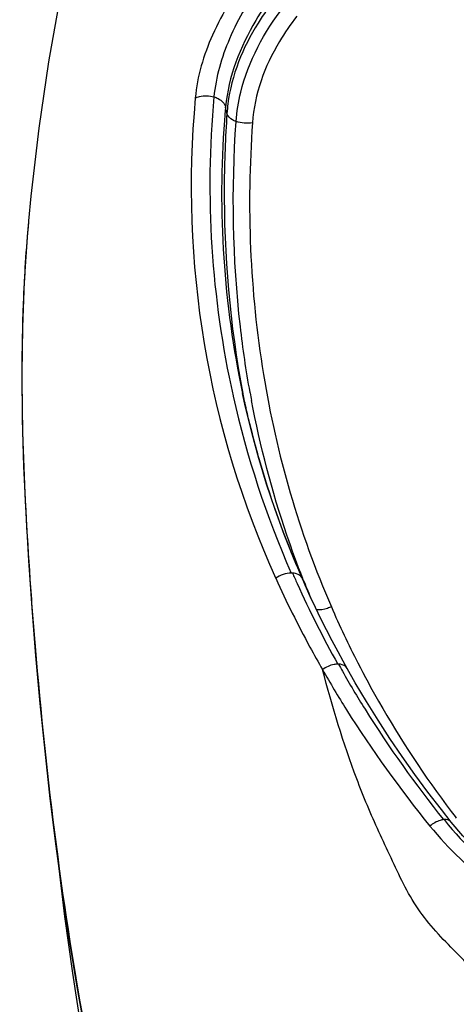
# Model space of a CAD drawing. Units: millimetres. Extents: x 0 to 420, y 0 to 297.
# Drawn here: x 284 to 285, y 103 to 105 of the extents above; entities that cross this region are included whole.
import ezdxf

# ---------------------------------------------------------------- set-up
doc = ezdxf.new("R2010")
doc.units = ezdxf.units.MM
doc.header["$LTSCALE"] = 23.1
doc.layers.get('0').update_dxf_attribs({"linetype": 'CONTINUOUS'})

msp = doc.modelspace()

# ---------------------------------------------------------------- linework, layer by layer
at = {"color": 9, "linetype": 'CONTINUOUS'}
for p, q in [((284.6153, 104.6484), (284.6124, 104.6625)), ((284.6501, 104.0375), (284.6503, 104.0363)), ((284.6661, 104.0389), (284.6659, 104.0401)), ((284.6287, 104.0329), (284.6289, 104.0317)), ((284.6563, 104.006), (284.6567, 104.0045)), ((284.1853, 103.6327), (284.1859, 103.6237)), ((284.7585, 103.6458), (284.7556, 103.6459)), ((284.7821, 103.6315), (284.781, 103.6342)), ((284.8586, 103.4473), (284.8574, 103.4473)), ((285.0894, 103.1082), (285.0883, 103.1081))]:
    msp.add_line(p, q, dxfattribs=at)
at = {"color": 7, "linetype": 'CONTINUOUS'}
for p, q in [((284.1823, 104.4141), (284.1821, 104.4119)), ((284.6561, 104.0078), (284.6496, 104.0375)), ((284.6496, 104.0375), (284.6498, 104.0363)), ((284.6498, 104.0363), (284.6505, 104.0333)), ((284.6532, 104.0209), (284.6541, 104.017)), ((284.6687, 103.956), (284.6561, 104.0078)), ((284.6704, 103.9494), (284.6687, 103.956)), ((284.6687, 103.9559), (284.6703, 103.9494)), ((284.685, 103.8961), (284.6704, 103.9494)), ((284.6849, 103.896), (284.6856, 103.8938)), ((284.6856, 103.8938), (284.685, 103.8961)), ((284.7798, 103.6337), (284.7809, 103.6311)), ((284.7863, 103.6197), (284.78, 103.6338)), ((284.8207, 103.5464), (284.8089, 103.5707)), ((284.8778, 103.4379), (284.8691, 103.4537)), ((285.1052, 103.1027), (285.0836, 103.13))]:
    msp.add_line(p, q, dxfattribs=at)
for points in [[(284.2499, 104.8964), (284.2261, 104.7613), (284.205, 104.6166), (284.1876, 104.4683), (284.1823, 104.4141)], [(284.1821, 104.4119), (284.1793, 104.3796), (284.1728, 104.2817), (284.1689, 104.1825), (284.1676, 104.0823), (284.1685, 103.9813), (284.1714, 103.8792), (284.176, 103.7764), (284.182, 103.6731)], [(284.78, 103.6338), (284.7621, 103.6758), (284.7406, 103.7298), (284.7206, 103.7844), (284.7021, 103.8395), (284.6856, 103.8938)], [(284.182, 103.6731), (284.1892, 103.5694), (284.1976, 103.4654), (284.207, 103.3615), (284.2175, 103.2576), (284.2291, 103.1539), (284.2419, 103.0506)], [(284.8089, 103.5707), (284.7974, 103.5951), (284.7863, 103.6197)], [(284.8691, 103.4537), (284.8579, 103.4742), (284.8452, 103.4982), (284.8328, 103.5222), (284.8207, 103.5464)], [(285.0836, 103.13), (285.0543, 103.1681), (285.0259, 103.2068), (284.9982, 103.2458), (284.9713, 103.2854), (284.9452, 103.3254), (284.92, 103.3658), (284.8956, 103.4068), (284.8778, 103.4379)], [(285.1664, 103.0355), (285.1305, 103.0729), (285.1052, 103.1027)], [(284.2419, 103.0506), (284.2559, 102.9477), (284.2712, 102.8452), (284.2878, 102.7435), (284.306, 102.6423), (284.326, 102.542), (284.3481, 102.4426), (284.3727, 102.3442), (284.4002, 102.2473), (284.4314, 102.1521), (284.4672, 102.0592), (284.5082, 101.9694), (284.5547, 101.8832), (284.6065, 101.8013), (284.6626, 101.7239), (284.7221, 101.6505), (284.7845, 101.581), (284.8494, 101.5153), (284.9163, 101.4534)], [(284.2469, 103.014), (284.261, 102.897), (284.2779, 102.7729), (284.297, 102.6498)]]:
    msp.add_lwpolyline(points, dxfattribs=at)
at = {"color": 9, "linetype": 'CONTINUOUS'}
for centre, radius, start, end in [((286.6041, 104.4886), 2.0668, 174.6279, 204.4112), ((286.6926, 104.492), 2.1144, 174.7748, 192.5406), ((284.956, 104.6255), 0.3414, 172.6164, 176.1459), ((286.8153, 104.4518), 2.2045, 190.8632, 191.6667), ((286.8501, 104.4346), 2.2196, 190.2716, 190.7032), ((286.6891, 104.4944), 2.1114, 192.6573, 203.6947), ((286.8047, 104.4496), 2.1936, 191.7062, 192.0556), ((284.7563, 103.6066), 0.0393, 81.2404, 86.7485), ((286.7696, 104.5259), 2.1952, 203.6341, 204.2755), ((284.7652, 103.6273), 0.0162, 23.7627, 33.2485), ((286.7047, 104.3939), 2.0683, 201.6318, 202.7911), ((286.8385, 104.5581), 2.2713, 204.3025, 209.2797), ((286.8733, 104.5758), 2.3092, 209.2541, 209.692), ((286.9974, 104.5535), 2.3706, 217.0303, 217.4776), ((285.6712, 103.5743), 0.7455, 218.6994, 219.8068)]:
    msp.add_arc(centre, radius, start, end, dxfattribs=at)
at = {"color": 7, "linetype": 'CONTINUOUS'}
for centre, radius, start, end in [((286.77, 104.4694), 2.1663, 174.8864, 175.2524), ((286.7666, 104.4697), 2.1629, 175.2524, 175.6714), ((286.6985, 104.473), 2.0947, 175.6214, 191.9998), ((286.7001, 104.4741), 2.0965, 192.1375, 192.4841), ((286.6943, 104.4728), 2.0906, 192.5938, 193.0863), ((286.6853, 104.4707), 2.0813, 193.0858, 194.3202), ((286.6741, 104.4679), 2.0698, 194.5062, 196.0381), ((286.6969, 104.4755), 2.0938, 196.1305, 202.7999), ((286.764, 104.5028), 2.1662, 202.7794, 203.1376), ((286.7779, 104.5088), 2.1813, 203.1378, 203.65)]:
    msp.add_arc(centre, radius, start, end, dxfattribs=at)
at = {"color": 9, "linetype": 'CONTINUOUS'}
for points, knots in [([(284.6676, 104.9554), (284.6341, 104.9141), (284.5803, 104.8277), (284.5504, 104.7294), (284.5463, 104.6821)], [0, 0, 0, 0, 0.528763, 1, 1, 1, 1]), ([(284.6952, 104.9379), (284.6654, 104.8991), (284.6177, 104.8186), (284.5912, 104.7281), (284.5869, 104.6846)], [0, 0, 0, 0, 0.528562, 1, 1, 1, 1]), ([(284.7202, 104.9124), (284.705, 104.8928), (284.6535, 104.8176), (284.6184, 104.7288), (284.6124, 104.6625)], [0, 0, 0, 0, 0.270933, 1, 1, 1, 1]), ([(284.7225, 104.9004), (284.7083, 104.883), (284.6586, 104.8139), (284.6254, 104.7316), (284.6174, 104.6693)], [0, 0, 0, 0, 0.263625, 1, 1, 1, 1]), ([(284.6353, 104.631), (284.6368, 104.6524), (284.6516, 104.7427), (284.6963, 104.8266), (284.7397, 104.8811)], [0, 0, 0, 0, 0.235622, 1, 1, 1, 1]), ([(284.7682, 104.8604), (284.7542, 104.8429), (284.7061, 104.7736), (284.6748, 104.6903), (284.6712, 104.6283)], [0, 0, 0, 0, 0.265403, 1, 1, 1, 1]), ([(284.5463, 104.6821), (284.5492, 104.6836), (284.5622, 104.6882), (284.5768, 104.6876), (284.5869, 104.6846)], [0, 0, 0, 0, 0.232749, 1, 1, 1, 1]), ([(284.5869, 104.6846), (284.5902, 104.6836), (284.6007, 104.6796), (284.6109, 104.6704), (284.6123, 104.6625)], [0, 0, 0, 0, 0.297012, 1, 1, 1, 1]), ([(284.6153, 104.6484), (284.6118, 104.5963), (284.6039, 104.3921), (284.6215, 104.1868), (284.6501, 104.0375)], [0, 0, 0, 0, 0.255878, 1, 1, 1, 1]), ([(284.6353, 104.631), (284.6327, 104.6319), (284.6246, 104.6354), (284.6167, 104.6423), (284.6153, 104.6484)], [0, 0, 0, 0, 0.304953, 1, 1, 1, 1]), ([(284.6659, 104.0401), (284.6573, 104.0877), (284.6285, 104.2832), (284.6251, 104.4822), (284.6353, 104.631)], [0, 0, 0, 0, 0.245029, 1, 1, 1, 1]), ([(284.6712, 104.6283), (284.658, 104.4456), (284.6724, 104.0831), (284.7729, 103.7339), (284.8433, 103.5726)], [0, 0, 0, 0, 0.510034, 1, 1, 1, 1]), ([(284.1821, 104.4119), (284.1767, 104.3527), (284.1604, 104.0931), (284.1714, 103.8327), (284.1853, 103.6327)], [0, 0, 0, 0, 0.228637, 1, 1, 1, 1]), ([(284.781, 103.6342), (284.7687, 103.6654), (284.7222, 103.7919), (284.688, 103.9229), (284.6692, 104.0224)], [0, 0, 0, 0, 0.248488, 1, 1, 1, 1]), ([(284.722, 103.6345), (284.745, 103.5836), (284.7781, 103.5166), (284.8147, 103.4515), (284.8241, 103.4353)], [0, 0, 0, 0, 0.748018, 1, 1, 1, 1]), ([(284.7787, 103.6362), (284.7762, 103.64), (284.7703, 103.6438), (284.7641, 103.6452), (284.7623, 103.6454)], [0, 0, 0, 0, 0.71741, 1, 1, 1, 1]), ([(284.1859, 103.6237), (284.1891, 103.5778), (284.2039, 103.3875), (284.2238, 103.1975), (284.2424, 103.0537)], [0, 0, 0, 0, 0.240591, 1, 1, 1, 1]), ([(284.8433, 103.5726), (284.8406, 103.5712), (284.8303, 103.5667), (284.8186, 103.5649), (284.8104, 103.5661)], [0, 0, 0, 0, 0.264819, 1, 1, 1, 1]), ([(284.8574, 103.4473), (284.8546, 103.4473), (284.8428, 103.4459), (284.8315, 103.4407), (284.8241, 103.4353)], [0, 0, 0, 0, 0.23298, 1, 1, 1, 1]), ([(285.3979, 102.6681), (285.3859, 102.6674), (285.3681, 102.6658), (285.3449, 102.6706), (285.3261, 102.6836), (285.3114, 102.707), (285.2874, 102.7306), (285.2554, 102.7424), (285.2223, 102.7489), (285.1905, 102.7592), (285.1592, 102.7713), (285.1381, 102.7965), (285.1079, 102.8259), (285.0711, 102.8638), (285.0311, 102.9127), (285.0002, 102.9678), (284.9737, 103.0248), (284.9469, 103.0815), (284.9216, 103.1387), (284.8753, 103.2548), (284.8457, 103.3548), (284.8241, 103.4353)], [0, 0, 0, 0, 0.035179, 0.052105, 0.068374, 0.100464, 0.132414, 0.165198, 0.198539, 0.231394, 0.263482, 0.294723, 0.325879, 0.387781, 0.44921, 0.510693, 0.572275, 0.633588, 0.694715, 0.755799, 1, 1, 1, 1]), ([(284.8241, 103.4353), (284.8409, 103.4057), (284.9118, 103.2872), (284.9929, 103.1749), (285.0585, 103.0941)], [0, 0, 0, 0, 0.246243, 1, 1, 1, 1]), ([(284.8778, 103.4379), (284.877, 103.4394), (284.8723, 103.4452), (284.8643, 103.4472), (284.8586, 103.4473)], [0, 0, 0, 0, 0.22441, 1, 1, 1, 1]), ([(284.9013, 103.4498), (284.9158, 103.4217), (284.9764, 103.3093), (285.0471, 103.2025), (285.1049, 103.1259)], [0, 0, 0, 0, 0.248121, 1, 1, 1, 1]), ([(284.8673, 103.4319), (284.8832, 103.4039), (284.9504, 103.2917), (285.0267, 103.185), (285.0883, 103.1081)], [0, 0, 0, 0, 0.246384, 1, 1, 1, 1]), ([(285.0883, 103.1081), (285.0858, 103.1078), (285.075, 103.1055), (285.0651, 103.0996), (285.0585, 103.0941)], [0, 0, 0, 0, 0.224423, 1, 1, 1, 1]), ([(285.0585, 103.0941), (285.0993, 103.0443), (285.196, 102.9525), (285.4359, 102.8125), (285.6478, 102.7626), (285.7918, 102.7509)], [0, 0, 0, 0, 0.233219, 0.476966, 1, 1, 1, 1]), ([(285.1052, 103.1027), (285.1026, 103.1058), (285.0967, 103.1083), (285.091, 103.1083), (285.0894, 103.1082)], [0, 0, 0, 0, 0.710319, 1, 1, 1, 1]), ([(285.0985, 103.097), (285.1439, 103.0426), (285.2537, 102.9437), (285.4556, 102.8403), (285.6856, 102.7789), (285.9322, 102.7594), (286.1829, 102.7827), (286.4973, 102.8661), (286.7135, 102.9928), (286.8236, 103.1048)], [0, 0, 0, 0, 0.112103, 0.230318, 0.355522, 0.486269, 0.619569, 0.751534, 1, 1, 1, 1]), ([(284.2424, 103.0537), (284.2607, 102.9126), (284.2933, 102.6989), (284.3539, 102.4139), (284.4134, 102.1959), (284.497, 101.9809), (284.6166, 101.7791), (284.7668, 101.5957), (284.8811, 101.4855), (284.9416, 101.4337)], [0, 0, 0, 0, 0.23535, 0.357383, 0.481996, 0.608913, 0.737828, 0.868345, 1, 1, 1, 1])]:
    msp.add_open_spline(points, degree=3, knots=knots, dxfattribs=at)
for points in [[(284.6712, 104.6283), (284.6594, 104.626), (284.6466, 104.627), (284.6353, 104.631)], [(284.7556, 103.6459), (284.7438, 103.6458), (284.7316, 103.6414), (284.722, 103.6345)], [(284.8433, 103.5726), (284.861, 103.531), (284.8807, 103.4901), (284.9013, 103.4498)]]:
    msp.add_open_spline(points, degree=3, dxfattribs=at)

doc.saveas('drawing.dxf')
